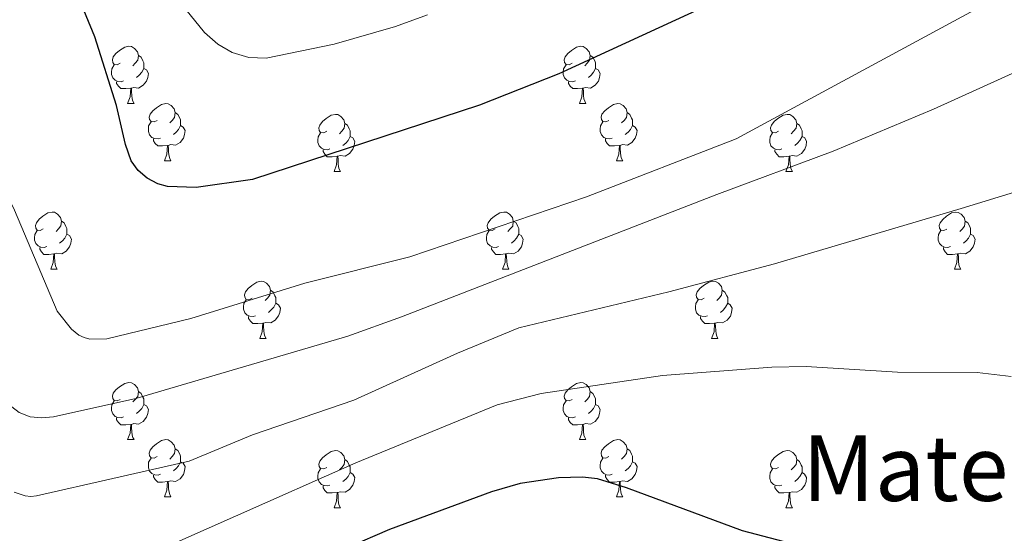
# Model space of a CAD drawing. Units: metres. Extents: x 647096 to 651614, y 4748119 to 4751185.
# Drawn here: x 650265 to 650438, y 4749441 to 4749531 of the extents above; entities that cross this region are included whole.
import ezdxf
from ezdxf.enums import TextEntityAlignment as Align

# ---------------------------------------------------------------- set-up
doc = ezdxf.new("R2010")
doc.units = ezdxf.units.M
doc.header["$MEASUREMENT"] = 0
for name, color, linetype, lineweight in [('Level 36', 19, 'Continuous', 40), ('Level 4', 36, 'Continuous', 30), ('Level 45', 7, 'Continuous', 0), ('Level 5', 36, 'Continuous', 0)]:
    doc.layers.add(name, color=color, linetype=linetype, lineweight=lineweight)
doc.styles.add('Arial', font='ARIAL.TTF', dxfattribs={"height": 0.2})

msp = doc.modelspace()

# ---------------------------------------------------------------- linework, layer by layer
at = {"layer": 'Level 36', "color": 92, "linetype": 'Continuous', "lineweight": 0}
for points in [[(650283.05, 4749523.61), (650282.52, 4749523.34), (650281.99, 4749523.4), (650281.73, 4749523.77), (650281.67, 4749524.19), (650281.83, 4749524.71), (650282.31, 4749525.31), (650282.95, 4749525.84), (650283.85, 4749526.42), (650284.59, 4749526.58), (650285.02, 4749526.53), (650285.55, 4749526.21), (650286.08, 4749525.63), (650286.24, 4749524.99), (650286.13, 4749524.14), (650285.7, 4749523.61), (650285.28, 4749523.18)], [(650362.38, 4749523.61), (650361.85, 4749523.34), (650361.32, 4749523.4), (650361.05, 4749523.77), (650361, 4749524.19), (650361.16, 4749524.71), (650361.64, 4749525.31), (650362.27, 4749525.84), (650363.17, 4749526.42), (650363.92, 4749526.58), (650364.34, 4749526.53), (650364.87, 4749526.21), (650365.4, 4749525.63), (650365.56, 4749524.99), (650365.45, 4749524.14), (650365.03, 4749523.61), (650364.61, 4749523.18)], [(650286.24, 4749524.99), (650286.71, 4749524.67), (650287.03, 4749524.03), (650287.19, 4749523.71), (650287.19, 4749523.13), (650287.19, 4749522.71), (650286.82, 4749522.02), (650286.4, 4749521.54), (650285.92, 4749521.12)], [(650365.56, 4749524.99), (650366.04, 4749524.67), (650366.35, 4749524.03), (650366.51, 4749523.71), (650366.51, 4749523.13), (650366.51, 4749522.71), (650366.14, 4749522.02), (650365.72, 4749521.54), (650365.24, 4749521.12)], [(650283.64, 4749520.53), (650283.21, 4749520.37), (650282.63, 4749520.43), (650282.15, 4749520.64), (650281.73, 4749521.06), (650281.51, 4749521.65), (650281.51, 4749522.07), (650281.57, 4749522.65), (650281.99, 4749523.34)], [(650287.19, 4749522.71), (650287.64, 4749522.46), (650287.99, 4749521.84), (650287.88, 4749521.12), (650287.67, 4749520.48), (650287.08, 4749519.74), (650286.29, 4749519.26), (650285.44, 4749519.36), (650285.01, 4749519.23)], [(650362.96, 4749520.53), (650362.54, 4749520.37), (650361.95, 4749520.43), (650361.48, 4749520.64), (650361.05, 4749521.06), (650360.84, 4749521.65), (650360.84, 4749522.07), (650360.89, 4749522.65), (650361.32, 4749523.34)], [(650366.51, 4749522.71), (650366.97, 4749522.46), (650367.31, 4749521.84), (650367.2, 4749521.12), (650366.99, 4749520.48), (650366.41, 4749519.74), (650365.61, 4749519.26), (650364.76, 4749519.36), (650364.33, 4749519.23)], [(650284.9, 4749519.23), (650284.01, 4749519.15), (650283.16, 4749519.15), (650282.74, 4749519.58), (650282.42, 4749520.05), (650282.42, 4749520.37)], [(650284.35, 4749516.55), (650284.79, 4749517.71), (650284.9, 4749519.23), (650285.01, 4749519.23), (650285.04, 4749518.65), (650285.08, 4749517.96), (650285.15, 4749517.35), (650285.26, 4749516.95), (650285.48, 4749516.55)], [(650364.22, 4749519.23), (650363.33, 4749519.15), (650362.49, 4749519.15), (650362.06, 4749519.58), (650361.74, 4749520.05), (650361.74, 4749520.37)], [(650363.68, 4749516.55), (650364.11, 4749517.71), (650364.22, 4749519.23), (650364.33, 4749519.23), (650364.37, 4749518.65), (650364.4, 4749517.96), (650364.47, 4749517.35), (650364.59, 4749516.95), (650364.8, 4749516.55)], [(650284.35, 4749516.55), (650285.48, 4749516.55)], [(650289.53, 4749513.57), (650289, 4749513.31), (650288.47, 4749513.36), (650288.2, 4749513.73), (650288.15, 4749514.16), (650288.31, 4749514.68), (650288.79, 4749515.27), (650289.42, 4749515.8), (650290.32, 4749516.39), (650291.07, 4749516.55), (650291.49, 4749516.49), (650292.02, 4749516.18), (650292.55, 4749515.59), (650292.71, 4749514.95), (650292.6, 4749514.1), (650292.18, 4749513.57), (650291.76, 4749513.15)], [(650363.68, 4749516.55), (650364.8, 4749516.55)], [(650368.85, 4749513.57), (650368.32, 4749513.31), (650367.79, 4749513.36), (650367.53, 4749513.73), (650367.47, 4749514.16), (650367.63, 4749514.68), (650368.11, 4749515.27), (650368.75, 4749515.8), (650369.65, 4749516.39), (650370.39, 4749516.55), (650370.82, 4749516.49), (650371.35, 4749516.18), (650371.88, 4749515.59), (650372.04, 4749514.95), (650371.93, 4749514.1), (650371.5, 4749513.57), (650371.08, 4749513.15)], [(650292.71, 4749514.95), (650293.19, 4749514.64), (650293.5, 4749514), (650293.66, 4749513.68), (650293.66, 4749513.1), (650293.66, 4749512.67), (650293.29, 4749511.98), (650292.87, 4749511.5), (650292.39, 4749511.08)], [(650319.3, 4749511.67), (650318.77, 4749511.4), (650318.24, 4749511.46), (650317.97, 4749511.83), (650317.92, 4749512.25), (650318.08, 4749512.77), (650318.56, 4749513.37), (650319.19, 4749513.9), (650320.09, 4749514.48), (650320.84, 4749514.64), (650321.26, 4749514.59), (650321.79, 4749514.27), (650322.32, 4749513.69), (650322.48, 4749513.05), (650322.37, 4749512.2), (650321.95, 4749511.67), (650321.53, 4749511.24)], [(650372.04, 4749514.95), (650372.51, 4749514.64), (650372.83, 4749514), (650372.99, 4749513.68), (650372.99, 4749513.1), (650372.99, 4749512.67), (650372.62, 4749511.98), (650372.2, 4749511.5), (650371.72, 4749511.08)], [(650398.62, 4749511.67), (650398.1, 4749511.4), (650397.56, 4749511.46), (650397.3, 4749511.83), (650397.24, 4749512.25), (650397.4, 4749512.77), (650397.88, 4749513.37), (650398.52, 4749513.9), (650399.42, 4749514.48), (650400.16, 4749514.64), (650400.59, 4749514.59), (650401.12, 4749514.27), (650401.65, 4749513.69), (650401.81, 4749513.05), (650401.7, 4749512.2), (650401.28, 4749511.67), (650400.86, 4749511.24)], [(650290.11, 4749510.49), (650289.69, 4749510.33), (650289.1, 4749510.39), (650288.63, 4749510.6), (650288.2, 4749511.03), (650287.99, 4749511.61), (650287.99, 4749512.03), (650288.04, 4749512.62), (650288.47, 4749513.31)], [(650293.66, 4749512.67), (650294.12, 4749512.42), (650294.46, 4749511.81), (650294.35, 4749511.08), (650294.14, 4749510.44), (650293.56, 4749509.7), (650292.76, 4749509.22), (650291.91, 4749509.33), (650291.48, 4749509.2)], [(650322.48, 4749513.05), (650322.96, 4749512.73), (650323.27, 4749512.09), (650323.43, 4749511.77), (650323.43, 4749511.19), (650323.43, 4749510.77), (650323.06, 4749510.08), (650322.64, 4749509.6), (650322.16, 4749509.18)], [(650369.44, 4749510.49), (650369.01, 4749510.33), (650368.43, 4749510.39), (650367.95, 4749510.6), (650367.53, 4749511.03), (650367.31, 4749511.61), (650367.31, 4749512.03), (650367.37, 4749512.62), (650367.79, 4749513.31)], [(650372.99, 4749512.67), (650373.44, 4749512.42), (650373.79, 4749511.81), (650373.68, 4749511.08), (650373.47, 4749510.44), (650372.88, 4749509.7), (650372.09, 4749509.22), (650371.24, 4749509.33), (650370.81, 4749509.2)], [(650401.81, 4749513.05), (650402.28, 4749512.73), (650402.6, 4749512.09), (650402.76, 4749511.77), (650402.76, 4749511.19), (650402.76, 4749510.77), (650402.39, 4749510.08), (650401.97, 4749509.6), (650401.49, 4749509.18)], [(650319.88, 4749508.59), (650319.46, 4749508.43), (650318.87, 4749508.49), (650318.4, 4749508.7), (650317.97, 4749509.12), (650317.76, 4749509.71), (650317.76, 4749510.13), (650317.81, 4749510.71), (650318.24, 4749511.4)], [(650323.43, 4749510.77), (650323.89, 4749510.52), (650324.23, 4749509.9), (650324.12, 4749509.18), (650323.91, 4749508.54), (650323.33, 4749507.8), (650322.53, 4749507.32), (650321.68, 4749507.42), (650321.25, 4749507.29)], [(650399.21, 4749508.59), (650398.78, 4749508.43), (650398.2, 4749508.49), (650397.72, 4749508.7), (650397.3, 4749509.12), (650397.08, 4749509.71), (650397.08, 4749510.13), (650397.14, 4749510.71), (650397.56, 4749511.4)], [(650402.76, 4749510.77), (650403.22, 4749510.52), (650403.56, 4749509.9), (650403.45, 4749509.18), (650403.24, 4749508.54), (650402.66, 4749507.8), (650401.86, 4749507.32), (650401.01, 4749507.42), (650400.58, 4749507.29)], [(650291.37, 4749509.2), (650290.48, 4749509.11), (650289.64, 4749509.11), (650289.21, 4749509.54), (650288.89, 4749510.02), (650288.89, 4749510.33)], [(650290.83, 4749506.51), (650291.26, 4749507.67), (650291.37, 4749509.2), (650291.48, 4749509.2), (650291.52, 4749508.61), (650291.55, 4749507.93), (650291.62, 4749507.31), (650291.74, 4749506.91), (650291.95, 4749506.51)], [(650370.7, 4749509.2), (650369.81, 4749509.11), (650368.96, 4749509.11), (650368.54, 4749509.54), (650368.22, 4749510.02), (650368.22, 4749510.33)], [(650370.15, 4749506.51), (650370.59, 4749507.67), (650370.7, 4749509.2), (650370.81, 4749509.2), (650370.84, 4749508.61), (650370.88, 4749507.93), (650370.95, 4749507.31), (650371.06, 4749506.91), (650371.28, 4749506.51)], [(650321.14, 4749507.29), (650320.25, 4749507.21), (650319.41, 4749507.21), (650318.98, 4749507.64), (650318.66, 4749508.11), (650318.66, 4749508.43)], [(650320.6, 4749504.61), (650321.03, 4749505.77), (650321.14, 4749507.29), (650321.25, 4749507.29), (650321.29, 4749506.71), (650321.32, 4749506.02), (650321.39, 4749505.41), (650321.51, 4749505.01), (650321.72, 4749504.61)], [(650400.47, 4749507.29), (650399.58, 4749507.21), (650398.74, 4749507.21), (650398.31, 4749507.64), (650397.99, 4749508.11), (650397.99, 4749508.43)], [(650399.92, 4749504.61), (650400.36, 4749505.77), (650400.47, 4749507.29), (650400.58, 4749507.29), (650400.62, 4749506.71), (650400.65, 4749506.02), (650400.72, 4749505.41), (650400.84, 4749505.01), (650401.05, 4749504.61)], [(650290.83, 4749506.51), (650291.95, 4749506.51)], [(650370.15, 4749506.51), (650371.28, 4749506.51)], [(650320.6, 4749504.61), (650321.72, 4749504.61)], [(650399.92, 4749504.61), (650401.05, 4749504.61)], [(650269.55, 4749494.53), (650269.02, 4749494.26), (650268.49, 4749494.32), (650268.22, 4749494.69), (650268.17, 4749495.11), (650268.33, 4749495.63), (650268.81, 4749496.23), (650269.44, 4749496.76), (650270.34, 4749497.34), (650271.09, 4749497.5), (650271.52, 4749497.45), (650272.04, 4749497.13), (650272.58, 4749496.55), (650272.74, 4749495.91), (650272.62, 4749495.06), (650272.2, 4749494.53), (650271.78, 4749494.1)], [(650348.88, 4749494.53), (650348.34, 4749494.26), (650347.82, 4749494.31), (650347.55, 4749494.69), (650347.5, 4749495.11), (650347.66, 4749495.63), (650348.14, 4749496.23), (650348.77, 4749496.75), (650349.67, 4749497.34), (650350.42, 4749497.5), (650350.84, 4749497.45), (650351.37, 4749497.13), (650351.9, 4749496.55), (650352.06, 4749495.91), (650351.95, 4749495.05), (650351.52, 4749494.53), (650351.1, 4749494.1)], [(650428.2, 4749494.52), (650427.67, 4749494.26), (650427.14, 4749494.31), (650426.88, 4749494.68), (650426.82, 4749495.11), (650426.98, 4749495.63), (650427.46, 4749496.22), (650428.1, 4749496.75), (650429, 4749497.34), (650429.74, 4749497.5), (650430.17, 4749497.44), (650430.7, 4749497.13), (650431.23, 4749496.54), (650431.39, 4749495.9), (650431.28, 4749495.05), (650430.85, 4749494.52), (650430.43, 4749494.1)], [(650272.74, 4749495.91), (650273.21, 4749495.59), (650273.52, 4749494.95), (650273.68, 4749494.63), (650273.68, 4749494.05), (650273.68, 4749493.63), (650273.32, 4749492.94), (650272.9, 4749492.46), (650272.42, 4749492.04)], [(650352.06, 4749495.91), (650352.54, 4749495.59), (650352.85, 4749494.95), (650353.01, 4749494.63), (650353.01, 4749494.05), (650353.01, 4749493.63), (650352.64, 4749492.93), (650352.22, 4749492.45), (650351.74, 4749492.03)], [(650431.39, 4749495.9), (650431.86, 4749495.59), (650432.18, 4749494.95), (650432.34, 4749494.63), (650432.34, 4749494.05), (650432.34, 4749493.62), (650431.97, 4749492.93), (650431.55, 4749492.45), (650431.07, 4749492.03)], [(650270.14, 4749491.45), (650269.71, 4749491.29), (650269.12, 4749491.35), (650268.65, 4749491.56), (650268.22, 4749491.98), (650268.01, 4749492.57), (650268.01, 4749492.99), (650268.06, 4749493.57), (650268.49, 4749494.26)], [(650273.68, 4749493.63), (650274.14, 4749493.38), (650274.48, 4749492.76), (650274.38, 4749492.04), (650274.16, 4749491.4), (650273.58, 4749490.66), (650272.78, 4749490.18), (650271.94, 4749490.28), (650271.5, 4749490.15)], [(650349.46, 4749491.45), (650349.04, 4749491.29), (650348.45, 4749491.35), (650347.98, 4749491.55), (650347.55, 4749491.98), (650347.34, 4749492.57), (650347.34, 4749492.99), (650347.39, 4749493.57), (650347.82, 4749494.26)], [(650353.01, 4749493.63), (650353.46, 4749493.37), (650353.81, 4749492.76), (650353.7, 4749492.03), (650353.49, 4749491.39), (650352.9, 4749490.65), (650352.11, 4749490.17), (650351.26, 4749490.28), (650350.83, 4749490.15)], [(650428.79, 4749491.44), (650428.36, 4749491.28), (650427.78, 4749491.34), (650427.3, 4749491.55), (650426.88, 4749491.98), (650426.66, 4749492.56), (650426.66, 4749492.98), (650426.72, 4749493.57), (650427.14, 4749494.26)], [(650432.34, 4749493.62), (650432.79, 4749493.37), (650433.14, 4749492.76), (650433.03, 4749492.03), (650432.82, 4749491.39), (650432.23, 4749490.65), (650431.44, 4749490.17), (650430.59, 4749490.28), (650430.16, 4749490.15)], [(650271.4, 4749490.15), (650270.5, 4749490.07), (650269.66, 4749490.07), (650269.24, 4749490.5), (650268.92, 4749490.97), (650268.92, 4749491.29)], [(650270.85, 4749487.47), (650271.28, 4749488.63), (650271.4, 4749490.15), (650271.5, 4749490.15), (650271.54, 4749489.57), (650271.58, 4749488.88), (650271.64, 4749488.27), (650271.76, 4749487.87), (650271.98, 4749487.47)], [(650350.72, 4749490.15), (650349.83, 4749490.07), (650348.98, 4749490.07), (650348.56, 4749490.49), (650348.24, 4749490.97), (650348.24, 4749491.29)], [(650350.18, 4749487.47), (650350.61, 4749488.63), (650350.72, 4749490.15), (650350.83, 4749490.15), (650350.86, 4749489.57), (650350.9, 4749488.88), (650350.97, 4749488.27), (650351.08, 4749487.87), (650351.3, 4749487.47)], [(650430.05, 4749490.15), (650429.16, 4749490.06), (650428.31, 4749490.06), (650427.89, 4749490.49), (650427.57, 4749490.97), (650427.57, 4749491.28)], [(650429.5, 4749487.46), (650429.94, 4749488.62), (650430.05, 4749490.15), (650430.16, 4749490.15), (650430.19, 4749489.56), (650430.23, 4749488.88), (650430.3, 4749488.26), (650430.41, 4749487.86), (650430.63, 4749487.46)], [(650270.85, 4749487.47), (650271.98, 4749487.47)], [(650350.18, 4749487.47), (650351.3, 4749487.47)], [(650429.5, 4749487.46), (650430.63, 4749487.46)], [(650306.24, 4749482.39), (650305.71, 4749482.12), (650305.18, 4749482.18), (650304.92, 4749482.55), (650304.86, 4749482.97), (650305.02, 4749483.49), (650305.5, 4749484.09), (650306.14, 4749484.62), (650307.04, 4749485.2), (650307.78, 4749485.36), (650308.2, 4749485.31), (650308.74, 4749484.99), (650309.26, 4749484.41), (650309.42, 4749483.77), (650309.32, 4749482.92), (650308.89, 4749482.39), (650308.47, 4749481.96)], [(650385.56, 4749482.39), (650385.04, 4749482.12), (650384.5, 4749482.17), (650384.24, 4749482.55), (650384.18, 4749482.97), (650384.34, 4749483.49), (650384.82, 4749484.09), (650385.46, 4749484.61), (650386.36, 4749485.2), (650387.1, 4749485.36), (650387.53, 4749485.31), (650388.06, 4749484.99), (650388.59, 4749484.41), (650388.75, 4749483.77), (650388.64, 4749482.91), (650388.22, 4749482.39), (650387.8, 4749481.96)], [(650309.42, 4749483.77), (650309.9, 4749483.45), (650310.22, 4749482.81), (650310.38, 4749482.49), (650310.38, 4749481.91), (650310.38, 4749481.49), (650310, 4749480.8), (650309.58, 4749480.32), (650309.1, 4749479.9)], [(650388.75, 4749483.77), (650389.22, 4749483.45), (650389.54, 4749482.81), (650389.7, 4749482.49), (650389.7, 4749481.91), (650389.7, 4749481.49), (650389.33, 4749480.79), (650388.91, 4749480.31), (650388.43, 4749479.89)], [(650306.82, 4749479.31), (650306.4, 4749479.15), (650305.82, 4749479.21), (650305.34, 4749479.42), (650304.92, 4749479.84), (650304.7, 4749480.43), (650304.7, 4749480.85), (650304.76, 4749481.43), (650305.18, 4749482.12)], [(650310.38, 4749481.49), (650310.83, 4749481.24), (650311.18, 4749480.62), (650311.06, 4749479.9), (650310.86, 4749479.26), (650310.27, 4749478.52), (650309.48, 4749478.04), (650308.62, 4749478.14), (650308.2, 4749478.01)], [(650386.15, 4749479.31), (650385.72, 4749479.15), (650385.14, 4749479.21), (650384.66, 4749479.41), (650384.24, 4749479.84), (650384.02, 4749480.43), (650384.02, 4749480.85), (650384.08, 4749481.43), (650384.5, 4749482.12)], [(650389.7, 4749481.49), (650390.16, 4749481.23), (650390.5, 4749480.62), (650390.39, 4749479.89), (650390.18, 4749479.25), (650389.6, 4749478.51), (650388.8, 4749478.03), (650387.95, 4749478.14), (650387.52, 4749478.01)], [(650308.08, 4749478.01), (650307.2, 4749477.93), (650306.35, 4749477.93), (650305.92, 4749478.36), (650305.6, 4749478.83), (650305.6, 4749479.15)], [(650307.54, 4749475.33), (650307.98, 4749476.49), (650308.08, 4749478.01), (650308.2, 4749478.01), (650308.23, 4749477.43), (650308.26, 4749476.74), (650308.34, 4749476.13), (650308.45, 4749475.73), (650308.66, 4749475.33)], [(650387.41, 4749478.01), (650386.52, 4749477.93), (650385.68, 4749477.93), (650385.25, 4749478.35), (650384.93, 4749478.83), (650384.93, 4749479.15)], [(650386.86, 4749475.33), (650387.3, 4749476.49), (650387.41, 4749478.01), (650387.52, 4749478.01), (650387.56, 4749477.43), (650387.59, 4749476.74), (650387.66, 4749476.13), (650387.78, 4749475.73), (650387.99, 4749475.33)], [(650307.54, 4749475.33), (650308.66, 4749475.33)], [(650386.86, 4749475.33), (650387.99, 4749475.33)], [(650283.05, 4749464.62), (650282.52, 4749464.35), (650281.99, 4749464.41), (650281.73, 4749464.78), (650281.67, 4749465.2), (650281.83, 4749465.72), (650282.31, 4749466.32), (650282.95, 4749466.85), (650283.85, 4749467.43), (650284.59, 4749467.59), (650285.02, 4749467.54), (650285.55, 4749467.22), (650286.08, 4749466.64), (650286.24, 4749466), (650286.13, 4749465.15), (650285.7, 4749464.62), (650285.28, 4749464.19)], [(650362.38, 4749464.62), (650361.85, 4749464.35), (650361.32, 4749464.41), (650361.05, 4749464.78), (650361, 4749465.2), (650361.16, 4749465.72), (650361.64, 4749466.32), (650362.27, 4749466.85), (650363.17, 4749467.43), (650363.92, 4749467.59), (650364.34, 4749467.54), (650364.87, 4749467.22), (650365.4, 4749466.64), (650365.56, 4749466), (650365.45, 4749465.15), (650365.03, 4749464.62), (650364.61, 4749464.19)], [(650286.24, 4749466), (650286.71, 4749465.68), (650287.03, 4749465.04), (650287.19, 4749464.72), (650287.19, 4749464.14), (650287.19, 4749463.72), (650286.82, 4749463.03), (650286.4, 4749462.55), (650285.92, 4749462.13)], [(650365.56, 4749466), (650366.04, 4749465.68), (650366.35, 4749465.04), (650366.51, 4749464.72), (650366.51, 4749464.14), (650366.51, 4749463.72), (650366.14, 4749463.03), (650365.72, 4749462.55), (650365.24, 4749462.13)], [(650283.64, 4749461.54), (650283.21, 4749461.38), (650282.63, 4749461.44), (650282.15, 4749461.65), (650281.73, 4749462.07), (650281.51, 4749462.66), (650281.51, 4749463.08), (650281.57, 4749463.66), (650281.99, 4749464.35)], [(650362.96, 4749461.54), (650362.54, 4749461.38), (650361.95, 4749461.44), (650361.48, 4749461.65), (650361.05, 4749462.07), (650360.84, 4749462.66), (650360.84, 4749463.08), (650360.89, 4749463.66), (650361.32, 4749464.35)], [(650287.19, 4749463.72), (650287.64, 4749463.47), (650287.99, 4749462.85), (650287.88, 4749462.13), (650287.67, 4749461.49), (650287.08, 4749460.75), (650286.29, 4749460.27), (650285.44, 4749460.37), (650285.01, 4749460.24)], [(650366.51, 4749463.72), (650366.97, 4749463.47), (650367.31, 4749462.85), (650367.2, 4749462.13), (650366.99, 4749461.49), (650366.41, 4749460.75), (650365.61, 4749460.27), (650364.76, 4749460.37), (650364.33, 4749460.24)], [(650284.9, 4749460.24), (650284.01, 4749460.16), (650283.16, 4749460.16), (650282.74, 4749460.59), (650282.42, 4749461.06), (650282.42, 4749461.38)], [(650364.22, 4749460.24), (650363.33, 4749460.16), (650362.49, 4749460.16), (650362.06, 4749460.59), (650361.74, 4749461.06), (650361.74, 4749461.38)], [(650284.35, 4749457.56), (650284.79, 4749458.72), (650284.9, 4749460.24), (650285.01, 4749460.24), (650285.04, 4749459.66), (650285.08, 4749458.97), (650285.15, 4749458.36), (650285.26, 4749457.96), (650285.48, 4749457.56)], [(650363.68, 4749457.56), (650364.11, 4749458.72), (650364.22, 4749460.24), (650364.33, 4749460.24), (650364.37, 4749459.66), (650364.4, 4749458.97), (650364.47, 4749458.36), (650364.59, 4749457.96), (650364.8, 4749457.56)], [(650284.35, 4749457.56), (650285.48, 4749457.56)], [(650289.53, 4749454.58), (650289, 4749454.32), (650288.47, 4749454.37), (650288.2, 4749454.74), (650288.15, 4749455.17), (650288.31, 4749455.69), (650288.79, 4749456.28), (650289.42, 4749456.81), (650290.32, 4749457.4), (650291.07, 4749457.56), (650291.49, 4749457.5), (650292.02, 4749457.19), (650292.55, 4749456.6), (650292.71, 4749455.96), (650292.6, 4749455.11), (650292.18, 4749454.58), (650291.76, 4749454.16)], [(650363.68, 4749457.56), (650364.8, 4749457.56)], [(650368.85, 4749454.58), (650368.32, 4749454.32), (650367.79, 4749454.37), (650367.53, 4749454.74), (650367.47, 4749455.17), (650367.63, 4749455.69), (650368.11, 4749456.28), (650368.75, 4749456.81), (650369.65, 4749457.4), (650370.39, 4749457.56), (650370.82, 4749457.5), (650371.35, 4749457.19), (650371.88, 4749456.6), (650372.04, 4749455.96), (650371.93, 4749455.11), (650371.5, 4749454.58), (650371.08, 4749454.16)], [(650292.71, 4749455.96), (650293.19, 4749455.65), (650293.5, 4749455.01), (650293.66, 4749454.69), (650293.66, 4749454.11), (650293.66, 4749453.68), (650293.29, 4749452.99), (650292.87, 4749452.51), (650292.39, 4749452.09)], [(650319.3, 4749452.68), (650318.77, 4749452.41), (650318.24, 4749452.47), (650317.97, 4749452.84), (650317.92, 4749453.26), (650318.08, 4749453.78), (650318.56, 4749454.38), (650319.19, 4749454.91), (650320.09, 4749455.49), (650320.84, 4749455.65), (650321.26, 4749455.6), (650321.79, 4749455.28), (650322.32, 4749454.7), (650322.48, 4749454.06), (650322.37, 4749453.21), (650321.95, 4749452.68), (650321.53, 4749452.25)], [(650372.04, 4749455.96), (650372.51, 4749455.65), (650372.83, 4749455.01), (650372.99, 4749454.69), (650372.99, 4749454.11), (650372.99, 4749453.68), (650372.62, 4749452.99), (650372.2, 4749452.51), (650371.72, 4749452.09)], [(650398.62, 4749452.68), (650398.09, 4749452.41), (650397.56, 4749452.47), (650397.3, 4749452.84), (650397.24, 4749453.26), (650397.4, 4749453.78), (650397.88, 4749454.38), (650398.52, 4749454.91), (650399.42, 4749455.49), (650400.16, 4749455.65), (650400.59, 4749455.6), (650401.12, 4749455.28), (650401.65, 4749454.7), (650401.81, 4749454.06), (650401.7, 4749453.21), (650401.27, 4749452.68), (650400.85, 4749452.25)], [(650290.11, 4749451.5), (650289.69, 4749451.34), (650289.1, 4749451.4), (650288.63, 4749451.61), (650288.2, 4749452.04), (650287.99, 4749452.62), (650287.99, 4749453.04), (650288.04, 4749453.63), (650288.47, 4749454.32)], [(650293.66, 4749453.68), (650294.12, 4749453.43), (650294.46, 4749452.82), (650294.35, 4749452.09), (650294.14, 4749451.45), (650293.56, 4749450.71), (650292.76, 4749450.23), (650291.91, 4749450.34), (650291.48, 4749450.21)], [(650322.48, 4749454.06), (650322.96, 4749453.74), (650323.27, 4749453.1), (650323.43, 4749452.78), (650323.43, 4749452.2), (650323.43, 4749451.78), (650323.06, 4749451.09), (650322.64, 4749450.61), (650322.16, 4749450.19)], [(650369.44, 4749451.5), (650369.01, 4749451.34), (650368.43, 4749451.4), (650367.95, 4749451.61), (650367.53, 4749452.04), (650367.31, 4749452.62), (650367.31, 4749453.04), (650367.37, 4749453.63), (650367.79, 4749454.32)], [(650372.99, 4749453.68), (650373.44, 4749453.43), (650373.79, 4749452.82), (650373.68, 4749452.09), (650373.47, 4749451.45), (650372.88, 4749450.71), (650372.09, 4749450.23), (650371.24, 4749450.34), (650370.81, 4749450.21)], [(650401.81, 4749454.06), (650402.28, 4749453.74), (650402.6, 4749453.1), (650402.76, 4749452.78), (650402.76, 4749452.2), (650402.76, 4749451.78), (650402.39, 4749451.09), (650401.97, 4749450.61), (650401.49, 4749450.19)], [(650319.88, 4749449.6), (650319.46, 4749449.44), (650318.87, 4749449.5), (650318.4, 4749449.71), (650317.97, 4749450.13), (650317.76, 4749450.72), (650317.76, 4749451.14), (650317.81, 4749451.72), (650318.24, 4749452.41)], [(650323.43, 4749451.78), (650323.89, 4749451.53), (650324.23, 4749450.91), (650324.12, 4749450.19), (650323.91, 4749449.55), (650323.33, 4749448.81), (650322.53, 4749448.33), (650321.68, 4749448.43), (650321.25, 4749448.3)], [(650399.21, 4749449.6), (650398.78, 4749449.44), (650398.2, 4749449.5), (650397.72, 4749449.71), (650397.3, 4749450.13), (650397.08, 4749450.72), (650397.08, 4749451.14), (650397.14, 4749451.72), (650397.56, 4749452.41)], [(650402.76, 4749451.78), (650403.21, 4749451.53), (650403.56, 4749450.91), (650403.45, 4749450.19), (650403.24, 4749449.55), (650402.65, 4749448.81), (650401.86, 4749448.33), (650401.01, 4749448.43), (650400.58, 4749448.3)], [(650291.37, 4749450.21), (650290.48, 4749450.12), (650289.64, 4749450.12), (650289.21, 4749450.55), (650288.89, 4749451.03), (650288.89, 4749451.34)], [(650290.83, 4749447.52), (650291.26, 4749448.68), (650291.37, 4749450.21), (650291.48, 4749450.21), (650291.52, 4749449.62), (650291.55, 4749448.94), (650291.62, 4749448.32), (650291.74, 4749447.92), (650291.95, 4749447.52)], [(650370.7, 4749450.21), (650369.81, 4749450.12), (650368.96, 4749450.12), (650368.54, 4749450.55), (650368.22, 4749451.03), (650368.22, 4749451.34)], [(650370.15, 4749447.52), (650370.59, 4749448.68), (650370.7, 4749450.21), (650370.81, 4749450.21), (650370.84, 4749449.62), (650370.88, 4749448.94), (650370.95, 4749448.32), (650371.06, 4749447.92), (650371.28, 4749447.52)], [(650321.14, 4749448.3), (650320.25, 4749448.22), (650319.41, 4749448.22), (650318.98, 4749448.65), (650318.66, 4749449.12), (650318.66, 4749449.44)], [(650320.6, 4749445.62), (650321.03, 4749446.78), (650321.14, 4749448.3), (650321.25, 4749448.3), (650321.29, 4749447.72), (650321.32, 4749447.03), (650321.39, 4749446.42), (650321.51, 4749446.02), (650321.72, 4749445.62)], [(650400.47, 4749448.3), (650399.58, 4749448.22), (650398.73, 4749448.22), (650398.31, 4749448.65), (650397.99, 4749449.12), (650397.99, 4749449.44)], [(650399.92, 4749445.62), (650400.36, 4749446.78), (650400.47, 4749448.3), (650400.58, 4749448.3), (650400.61, 4749447.72), (650400.65, 4749447.03), (650400.72, 4749446.42), (650400.83, 4749446.02), (650401.05, 4749445.62)], [(650290.83, 4749447.52), (650291.95, 4749447.52)], [(650370.15, 4749447.52), (650371.28, 4749447.52)], [(650320.6, 4749445.62), (650321.72, 4749445.62)], [(650399.92, 4749445.62), (650401.05, 4749445.62)]]:
    msp.add_lwpolyline(points, dxfattribs=at)
at = {"layer": 'Level 4', "color": 36, "linetype": 'Continuous', "lineweight": 30}
for points in [[(650403.19, 4749541.63, 1025), (650360.07, 4749521.75, 1025), (650346.12, 4749516.25, 1025), (650306.25, 4749503.19, 1025), (650296.36, 4749501.79, 1025), (650291.35, 4749501.99, 1025), (650289.63, 4749502.47, 1025), (650287.78, 4749503.44, 1025), (650286.19, 4749504.79, 1025), (650284.98, 4749506.46, 1025), (650283.96, 4749509.38, 1025), (650282.42, 4749516.19, 1025), (650278.62, 4749528.26, 1025), (650275.58, 4749535.65, 1025)], [(650443.53, 4749436.01, 1050), (650434.08, 4749436.38, 1050), (650417.19, 4749436.25, 1050), (650412.21, 4749436.7, 1050), (650406.81, 4749437.74, 1050), (650392.31, 4749441.57, 1050), (650371.96, 4749449.11, 1050), (650366.86, 4749450.67, 1050), (650364.22, 4749450.95, 1050), (650359.97, 4749450.87, 1050), (650353.28, 4749449.85, 1050), (650348.21, 4749448.42, 1050), (650330.33, 4749441.79, 1050), (650323.01, 4749438.61, 1050), (650315.03, 4749434.46, 1050), (650292.32, 4749421.67, 1050), (650274.83, 4749413.65, 1050), (650251.18, 4749401.81, 1050)]]:
    msp.add_polyline3d(points, dxfattribs=at)
at = {"layer": 'Level 5', "color": 36, "linetype": 'Continuous', "lineweight": 0}
for points in [[(650240.88, 4749537.77, 1030), (650247, 4749529.93, 1030), (650252.11, 4749521.92, 1030), (650256.09, 4749514.99, 1030), (650264.52, 4749497.83, 1030), (650271.97, 4749480.13, 1030), (650274.47, 4749476.92, 1030), (650275.78, 4749475.92, 1030), (650276.72, 4749475.47, 1030), (650277.69, 4749475.21, 1030), (650280.73, 4749475.27, 1030), (650295.45, 4749478.79, 1030), (650315.48, 4749484.99, 1030), (650333.9, 4749489.66, 1030), (650364.94, 4749500.15, 1030), (650391.2, 4749510.36, 1030), (650432.96, 4749532.92, 1030)], [(650210.89, 4749533.18, 1035), (650216.24, 4749530.4, 1035), (650221.24, 4749527.17, 1035), (650226.82, 4749522.7, 1035), (650231.19, 4749518.62, 1035), (650234.57, 4749514.94, 1035), (650239.74, 4749508.42, 1035), (650243.77, 4749502.71, 1035), (650247.4, 4749496.85, 1035), (650254.68, 4749483.07, 1035), (650262.1, 4749465.7, 1035), (650264, 4749463.33, 1035), (650265.33, 4749462.35, 1035), (650267.27, 4749461.58, 1035), (650269.29, 4749461.37, 1035), (650271.34, 4749461.54, 1035), (650285.82, 4749464.76, 1035), (650322.99, 4749475.73, 1035), (650332.41, 4749479.09, 1035), (650387.81, 4749500.55, 1035), (650408.19, 4749508.16, 1035), (650425.81, 4749515.56, 1035), (650442.11, 4749522.93, 1035)], [(650293.83, 4749533.95, 1020), (650297.84, 4749528.98, 1020), (650300.19, 4749526.97, 1020), (650302.7, 4749525.5, 1020), (650305.66, 4749524.64, 1020), (650308.65, 4749524.53, 1020), (650320.62, 4749526.94, 1020), (650331.36, 4749530.08, 1020), (650336.97, 4749532.13, 1020)], [(650264.42, 4749448.34, 1040), (650266.36, 4749447.68, 1040), (650267.35, 4749447.59, 1040), (650268.33, 4749447.69, 1040), (650295.17, 4749453.78, 1040), (650306.27, 4749458.39, 1040), (650324.07, 4749464.47, 1040), (650342.28, 4749472.75, 1040), (650353.03, 4749477.16, 1040), (650379.37, 4749483.49, 1040), (650397.93, 4749488.41, 1040), (650430.71, 4749498.13, 1040), (650440.04, 4749500.97, 1040)], [(650255.98, 4749426.99, 1045), (650276.78, 4749432.92, 1045), (650282.14, 4749434.76, 1045), (650324.4, 4749453.47, 1045), (650349.21, 4749463.67, 1045), (650356.94, 4749465.68, 1045), (650378.28, 4749468.82, 1045), (650397.46, 4749470.25, 1045), (650403.46, 4749470.41, 1045)], [(650403.46, 4749470.41, 1045), (650419.51, 4749469.41, 1045), (650433.51, 4749469.35, 1045), (650439.46, 4749468.64, 1045)]]:
    msp.add_polyline3d(points, dxfattribs=at)

# ---------------------------------------------------------------- texts
at = {"layer": 'Level 45', "color": 19, "linetype": 'Continuous', "lineweight": 0, "style": 'Arial'}
msp.add_text('Mategia', height=11.5, dxfattribs=at).set_placement((650431.88, 4749452.56, 1047.55), align=Align.MIDDLE_CENTER)

doc.saveas('drawing.dxf')
